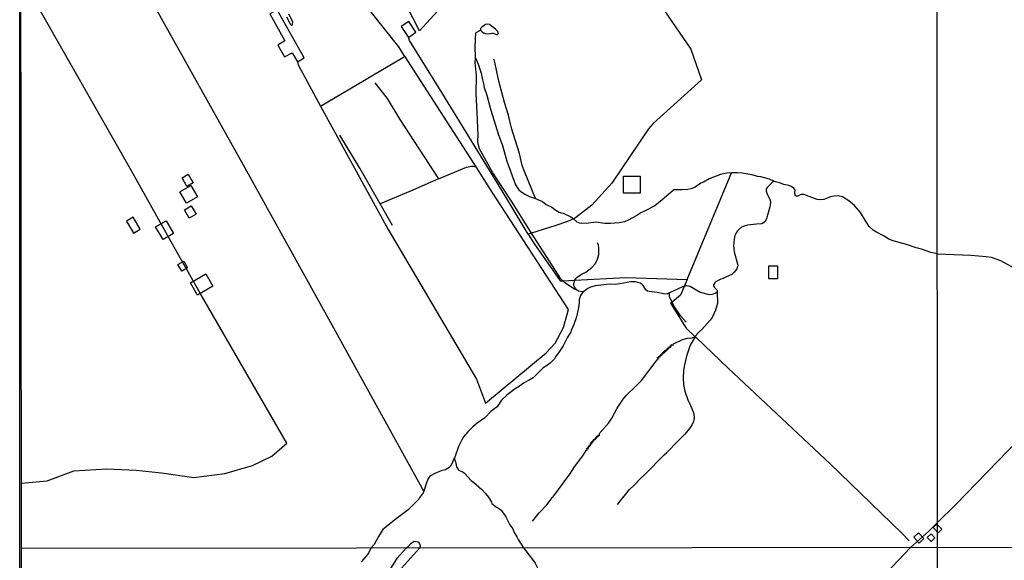
# Model space of a CAD drawing. Units: millimetres. Extents: x 190352 to 192770, y 1674287 to 1677065.
# Drawn here: x 190353 to 190871, y 1676502 to 1676787 of the extents above; entities that cross this region are included whole.
import ezdxf

# ---------------------------------------------------------------- set-up
doc = ezdxf.new("R2010")
doc.units = ezdxf.units.MM
doc.header["$MEASUREMENT"] = 0
for name, color, linetype in [('EDIFICACÃO REFERENCIAL', 30, 'Continuous'), ('IMAGEM', 7, 'Continuous'), ('V-EDIFICACAO', 51, 'Continuous'), ('V-LAGOA', 4, 'Continuous'), ('V-LOTE', 1, 'Continuous'), ('V-REFERENCIA', 64, 'Continuous'), ('V-TALVEGUE', 71, 'Continuous'), ('V-VALETA', 190, 'Continuous'), ('X-LIMITE_1000', 7, 'Continuous'), ('X-LIMITE_5000', 3, 'Continuous')]:
    doc.layers.add(name, color=color, linetype=linetype)
picture_1 = doc.add_image_def('image1.jpg', size_in_pixel=(4028, 4629))

msp = doc.modelspace()

# ---------------------------------------------------------------- linework, layer by layer
at = {"layer": 'EDIFICACÃO REFERENCIAL'}
for points in [[(190438.39, 1676703.39), (190441.7, 1676705.3), (190444.29, 1676700.82), (190440.98, 1676698.91)], [(190670.89, 1676704.28), (190679.65, 1676704.28), (190679.65, 1676695.38), (190670.89, 1676695.38)], [(190437.29, 1676696.03), (190443.08, 1676699.38), (190446.5, 1676693.45), (190440.7, 1676690.11)], [(190439.69, 1676686.56), (190443.27, 1676688.63), (190445.79, 1676684.26), (190442.21, 1676682.19)], [(190409.16, 1676680.71), (190412.83, 1676674.35), (190416.39, 1676676.41), (190412.72, 1676682.76)], [(190424.52, 1676677.69), (190430.04, 1676680.88), (190433.93, 1676674.13), (190428.41, 1676670.94)], [(190436.22, 1676657.87), (190439.27, 1676659.63), (190441.31, 1676656.09), (190438.26, 1676654.33)], [(190442.82, 1676648.18), (190450.87, 1676652.83), (190454.61, 1676646.34), (190446.56, 1676641.7)], [(190747.4, 1676657.06), (190751.83, 1676657.06), (190751.83, 1676650.27), (190747.4, 1676650.27)], [(190835.77, 1676521.25), (190838.4, 1676518.48), (190836.47, 1676516.65), (190833.84, 1676519.42)], [(190826.2, 1676516.65), (190828.99, 1676513.71), (190826.39, 1676511.27), (190823.65, 1676514.38)], [(190830.72, 1676514.17), (190832.75, 1676512.03), (190834.75, 1676513.92), (190832.71, 1676516.07)]]:
    msp.add_lwpolyline(points, close=True, dxfattribs=at)
at = {"layer": 'V-EDIFICACAO'}
for points in [[(190488.49, 1676791.75), (190484.6, 1676789.73), (190492.52, 1676775.56), (190488.89, 1676773.32), (190492.4, 1676767.17), (190496.4, 1676769.26), (190499.13, 1676764.45), (190502.77, 1676766.55), (190488.49, 1676791.75)], [(190553.73, 1676783.07), (190557.61, 1676777.35), (190561.54, 1676780.08), (190557.75, 1676785.76), (190553.73, 1676783.07)]]:
    msp.add_lwpolyline(points, close=True, dxfattribs=at)
at = {"layer": 'V-LAGOA'}
msp.add_lwpolyline([(190598.23, 1676779.3), (190599.73, 1676779.2), (190601.49, 1676779.56), (190602.28, 1676779.54), (190603.94, 1676778.86), (190604.5, 1676778.86), (190604.89, 1676779.22), (190605.03, 1676779.67), (190604.5, 1676780.62), (190603.45, 1676781.61), (190600.25, 1676784.06), (190599.26, 1676784.35), (190598.23, 1676784.13), (190596.01, 1676782.51), (190595.5, 1676782.01), (190595.53, 1676781.15), (190595.53, 1676781.15), (190596.36, 1676780.25), (190597.09, 1676779.74), (190598.23, 1676779.3)], close=True, dxfattribs=at)
at = {"layer": 'V-LOTE'}
for points in [[(190648.28, 1676849.35), (190631.86, 1676840.25), (190608.86, 1676823.02), (190582.23, 1676801.74), (190576.67, 1676795.42), (190563.39, 1676780.85), (190556.35, 1676794.45), (190548.97, 1676804.12), (190561.91, 1676838.51), (190573.47, 1676882.02), (190573.74, 1676883.02)], [(190648.28, 1676849.35), (190648.31, 1676849.33), (190674.4, 1676817.84), (190706.31, 1676771.11), (190711.93, 1676754.92), (190686.52, 1676732.03), (190683.95, 1676729.16), (190664.68, 1676700.67), (190654.19, 1676689), (190645.57, 1676682.36), (190644.43, 1676681.83)], [(190426.66, 1676825.47), (190414.9, 1676809.95), (190470.65, 1676710.28), (190518.22, 1676624.56), (190565.68, 1676538.42)], [(190555.72, 1676767.42), (190555.43, 1676767.88), (190552.48, 1676772.32), (190538.16, 1676790.38), (190523.99, 1676812.94)], [(190353.83, 1676542.76), (190367.36, 1676544.04), (190381.47, 1676549.18), (190398.76, 1676550.36), (190414.3, 1676549.62), (190427.52, 1676548.13), (190444.65, 1676545.8), (190460.92, 1676547.85), (190475.43, 1676552.04), (190485.75, 1676556.99), (190493.5, 1676563.84), (190448, 1676642.73), (190434.21, 1676666.95), (190411.05, 1676708.41), (190359.34, 1676799.32)], [(190620.65, 1676673.87), (190606.94, 1676696.64), (190575.25, 1676748.3), (190558.18, 1676775.66), (190557.61, 1676777.35)], [(190511.35, 1676741.2), (190554.72, 1676766.83), (190555.72, 1676767.42)], [(190593.18, 1676709.15), (190555.72, 1676767.42)], [(190499.13, 1676764.45), (190499.51, 1676762.9), (190511.35, 1676741.2)], [(190511.35, 1676741.2), (190546.85, 1676676.2), (190593.42, 1676597.47), (190598.09, 1676584.82), (190630.15, 1676611.42), (190634.76, 1676616.51), (190639.19, 1676624.74), (190641.82, 1676634.09), (190601.69, 1676695.91), (190593.18, 1676709.15)], [(190704.25, 1676649.92), (190727.69, 1676705.99)], [(190644.43, 1676681.83), (190641.29, 1676680.38), (190634.66, 1676678.14), (190622.4, 1676674.4)], [(190622.4, 1676674.4), (190620.65, 1676673.87)], [(190620.65, 1676673.87), (190623.58, 1676669.09), (190637.48, 1676649.24), (190638.84, 1676649.31)], [(190638.84, 1676649.31), (190645.21, 1676649.64)], [(190645.21, 1676649.64), (190672.05, 1676651.03), (190704.25, 1676649.92)], [(190704.25, 1676649.92), (190702.76, 1676646.22)], [(190702.76, 1676646.22), (190700.91, 1676641.63), (190696.38, 1676638.07)], [(190696.38, 1676638.07), (190695.55, 1676637.41), (190703.83, 1676624.36), (190708.41, 1676619.99), (190708.58, 1676619.83)], [(190708.58, 1676619.83), (190709.02, 1676619.41), (190725.88, 1676603.35), (190779.69, 1676552.95), (190817.31, 1676516.52), (190821.26, 1676512.48)], [(190836.16, 1676522.04), (190845.82, 1676531.54), (190878.69, 1676565.56), (190916.77, 1676605.63), (190927.91, 1676617.12)], [(190821.93, 1676508.83), (190831.33, 1676517.41), (190836.16, 1676522.04)], [(190746.41, 1676429.26), (190755.39, 1676438.9), (190774.05, 1676458.32), (190821.93, 1676508.83)]]:
    msp.add_lwpolyline(points, dxfattribs=at)
at = {"layer": 'V-REFERENCIA'}
for points in [[(190493.4, 1676788.12), (190495.53, 1676784.19), (190495.85, 1676783.82), (190496.33, 1676783.73), (190496.34, 1676783.75), (190496.55, 1676784.05), (190496.66, 1676785.51), (190494.68, 1676789.53)], [(190547.76, 1676496.97), (190551.92, 1676503.48), (190556.46, 1676508.61), (190557.47, 1676509.5), (190558.78, 1676511.04), (190560.6, 1676512.22), (190562.53, 1676511.91), (190562.83, 1676511.72), (190562.86, 1676511.68), (190563.49, 1676510.79), (190563.83, 1676509.95), (190563.79, 1676509.47), (190563.36, 1676508.61), (190553.86, 1676498.1)]]:
    msp.add_lwpolyline(points, dxfattribs=at)
at = {"layer": 'V-TALVEGUE'}
for points in [[(190624.42, 1676692.51), (190618.63, 1676706.75), (190617.47, 1676709.94), (190616.02, 1676716.19), (190611.81, 1676729.55), (190610.19, 1676736.32), (190608.09, 1676743.15), (190605.24, 1676754.3), (190602.75, 1676765.8)], [(190727.69, 1676705.99), (190725.17, 1676705.94), (190721.93, 1676705.11), (190716, 1676702.93), (190713.01, 1676701.21), (190711.55, 1676700.56), (190708.59, 1676698.58), (190706.35, 1676697.67), (190704.69, 1676697.32), (190701.62, 1676697.09), (190697.4, 1676697.08), (190696.9, 1676696.82), (190691.21, 1676691.84), (190687.24, 1676688.77), (190682.3, 1676685.99), (190679.92, 1676684.96), (190677.78, 1676683.59), (190673.34, 1676681.15), (190671.36, 1676680.35), (190668.54, 1676679.79), (190664.05, 1676679.45), (190660.98, 1676679.45), (190656.17, 1676680.07), (190651.15, 1676679.45), (190648.64, 1676679.58)], [(190750.31, 1676701.5), (190750.24, 1676701.52), (190747.69, 1676702.74), (190743.17, 1676703.94), (190741.56, 1676704.1), (190738.37, 1676704.94), (190733.33, 1676705.92), (190730.82, 1676706.05), (190727.69, 1676705.99)], [(190750.31, 1676701.5), (190749.31, 1676701.22), (190749.21, 1676701.19), (190746.4, 1676698.42), (190746.01, 1676697.44), (190746, 1676696.61), (190746.49, 1676694.92), (190747.98, 1676691.79), (190748.22, 1676690.3), (190747.92, 1676688.23), (190746.06, 1676681.88), (190745.29, 1676680.32), (190743.91, 1676679.4), (190743.42, 1676679.25), (190740.83, 1676679.1), (190736.05, 1676678.46), (190733.81, 1676677.86), (190732.96, 1676677.41), (190731.44, 1676676.15), (190730.82, 1676675.52), (190729.94, 1676674.11), (190729.51, 1676673.02), (190729.09, 1676671.22), (190728.81, 1676667.73), (190729.14, 1676664.52), (190730.97, 1676657.49), (190730.9, 1676656.73), (190730.52, 1676655.6), (190730.2, 1676655), (190729.16, 1676653.77), (190727.77, 1676652.58), (190725, 1676651.38), (190723.36, 1676650.45), (190721.98, 1676650.04), (190720.39, 1676649.31), (190719.07, 1676648.46), (190718.21, 1676647.16), (190718.14, 1676646.82), (190718.48, 1676645.93), (190719.88, 1676644.52), (190720.11, 1676643.75), (190720.12, 1676643.26)], [(190836.04, 1676663.49), (190832.63, 1676664.21), (190827.66, 1676665.92), (190824.93, 1676666.58), (190819.87, 1676668.29), (190812.7, 1676670.24), (190810.46, 1676671.19), (190808.04, 1676672.82), (190803.97, 1676674.89), (190802.34, 1676675.95), (190799.97, 1676677.93), (190795.64, 1676685.22), (190792.47, 1676688.84), (190789.49, 1676691.37), (190786.03, 1676693.42), (190783.84, 1676693.89), (190781.73, 1676693.85), (190779.85, 1676693.48), (190776.36, 1676691.98), (190774.41, 1676691.78), (190772.78, 1676692.04), (190765.68, 1676694.62), (190764.27, 1676694.67), (190763.82, 1676694.55), (190762.65, 1676693.83), (190761.92, 1676693.79), (190761.58, 1676693.94), (190761.21, 1676694.46), (190761.06, 1676695.66), (190761.16, 1676697.02), (190760.43, 1676698.06), (190759.11, 1676698.93), (190757.94, 1676699.32), (190755.21, 1676699.85), (190752.99, 1676700.75), (190750.31, 1676701.5)], [(190645.21, 1676649.64), (190645.65, 1676650.41), (190646.52, 1676651.27), (190649.1, 1676652.93), (190651, 1676653.79), (190654.2, 1676656.25), (190656.13, 1676658.44), (190657.15, 1676660.6), (190657.8, 1676663.04), (190657.86, 1676666.61), (190657.63, 1676667.93), (190657.18, 1676669.25)], [(190836.04, 1676663.49), (190853.69, 1676662.7), (190861.7, 1676662.06), (190864.41, 1676661.69), (190869.22, 1676659.87), (190880.47, 1676653.82)], [(190646.68, 1676644.21), (190646.09, 1676644.61), (190645.11, 1676645.79), (190644.72, 1676646.78), (190644.66, 1676647.89), (190645.13, 1676649.5), (190645.21, 1676649.64)], [(190695.05, 1676642.96), (190693.92, 1676642.46), (190692.86, 1676642.25), (190691.83, 1676642.32), (190688.62, 1676643.05), (190684.39, 1676643.56), (190683.52, 1676643.84), (190682.54, 1676644.58), (190681.2, 1676646.74), (190680.5, 1676647.5), (190679.59, 1676648.05), (190677.13, 1676648.69), (190674.62, 1676648.65), (190668.82, 1676647.62), (190666.42, 1676647.37), (190663.24, 1676647.43), (190656.13, 1676646.63), (190653.38, 1676645.83), (190652.01, 1676645.17), (190649.94, 1676643.6), (190649.82, 1676643.48)], [(190649.82, 1676643.48), (190649.04, 1676642.73), (190648.25, 1676641.6), (190647.49, 1676639.3), (190647.47, 1676637.65), (190647.14, 1676635.14), (190646.02, 1676630.34), (190644.7, 1676626.28), (190643.26, 1676623.15), (190643.04, 1676622.37), (190641.22, 1676619.29), (190639.04, 1676615.1), (190636.97, 1676611.81), (190634.94, 1676609.18), (190634.43, 1676608.27), (190632.27, 1676605.89), (190630.81, 1676604.84), (190628.49, 1676603.48), (190623.2, 1676598.26), (190621.12, 1676596.91), (190618.16, 1676595.39), (190616.64, 1676594.23), (190613.21, 1676592.05), (190609.37, 1676589.11), (190606.51, 1676586.38), (190604.26, 1676582.95), (190601.14, 1676580.59), (190597.77, 1676577.21), (190593.77, 1676574.31), (190591.45, 1676572.36), (190588.91, 1676569.85), (190586.62, 1676567.06), (190585.65, 1676565.64), (190583.9, 1676562.14), (190581.76, 1676555.89), (190581.73, 1676555.84)], [(190649.82, 1676643.48), (190648.83, 1676643.45), (190647.17, 1676643.88), (190646.68, 1676644.21)], [(190702.76, 1676646.22), (190701.89, 1676646.02), (190695.05, 1676642.96)], [(190720.12, 1676643.26), (190719.44, 1676642.7), (190717.47, 1676641.97), (190716.13, 1676641.92), (190714.63, 1676642.19), (190710.79, 1676643.35), (190705.93, 1676646.25), (190704.15, 1676646.53), (190702.76, 1676646.22)], [(190720.12, 1676643.26), (190720.23, 1676637.54), (190719.86, 1676635.64), (190719.22, 1676633.76), (190717.46, 1676629.95), (190716.51, 1676628.56), (190712.09, 1676623.57), (190710.31, 1676622), (190708.98, 1676620.47), (190708.68, 1676619.99), (190708.58, 1676619.83)], [(190708.58, 1676619.83), (190707.44, 1676617.99), (190705.85, 1676615.41), (190704.01, 1676609.64), (190702.88, 1676605.01), (190702.4, 1676602.1), (190702.2, 1676598.1), (190702.49, 1676594.64), (190703.17, 1676591.26), (190704.78, 1676586.15), (190705.67, 1676584.56), (190707.82, 1676579.41), (190708.04, 1676576.74), (190707.68, 1676575.25), (190706.97, 1676573.6), (190705.56, 1676571.53), (190703.05, 1676568.56), (190699.51, 1676565.05)], [(190581.73, 1676555.84), (190581.36, 1676555.21), (190580.85, 1676553.6), (190579.76, 1676551.66), (190578.92, 1676550.81), (190577.18, 1676549.8), (190574.85, 1676549.28), (190571.46, 1676547.9), (190568.94, 1676546.42), (190568.47, 1676545.95), (190567.78, 1676544.93), (190566.87, 1676542.34), (190565.95, 1676539), (190565.68, 1676538.42)], [(190581.73, 1676555.84), (190582.34, 1676554.04), (190582.91, 1676551.43), (190583.72, 1676550.02), (190584.2, 1676549.62), (190586.4, 1676548.55), (190587.12, 1676548.02), (190590.54, 1676544.23), (190592.04, 1676543.13), (190596.18, 1676539.41), (190598.18, 1676537.41), (190599.76, 1676535.34), (190601.25, 1676532.77), (190601.44, 1676532.09), (190604.01, 1676530.13), (190605.46, 1676529.32), (190606.55, 1676528.37), (190608.82, 1676524.97), (190610.98, 1676520.8), (190612.64, 1676518.65), (190613.27, 1676516.87), (190614.06, 1676515.33), (190614.67, 1676514.59), (190615.45, 1676513.04), (190618.22, 1676508.66)], [(190565.68, 1676538.42), (190565.31, 1676537.64), (190563.32, 1676534.79)], [(190563.32, 1676534.79), (190562.98, 1676534.15), (190557.46, 1676528.8), (190551.19, 1676524.06), (190544.16, 1676518.47), (190541.77, 1676514.78), (190539.52, 1676510.54), (190537.85, 1676508.59)], [(190537.85, 1676508.59), (190536.49, 1676505.9), (190535.18, 1676504.12), (190532.77, 1676501.35)], [(190618.22, 1676508.66), (190622.44, 1676503.38), (190624.31, 1676500.69), (190626.41, 1676496.51), (190626.77, 1676495.93)]]:
    msp.add_lwpolyline(points, dxfattribs=at)
at = {"layer": 'V-VALETA'}
for points in [[(190592.91, 1676766.61), (190592.96, 1676767.66), (190592.8, 1676771.74), (190592.83, 1676776.81), (190593.01, 1676779.4), (190593.22, 1676779.91), (190595.53, 1676781.15)], [(190622.4, 1676674.4), (190612.18, 1676690.69), (190602.02, 1676705.99), (190595, 1676718.76), (190594.36, 1676721.31), (190594.2, 1676722.88), (190594.28, 1676725.9), (190594.01, 1676733.54), (190593.88, 1676734.13), (190593.31, 1676747.86), (190593.43, 1676757.11), (190592.8, 1676764.06), (190592.91, 1676766.61)], [(190592.91, 1676766.61), (190594.29, 1676763.32), (190595.96, 1676758.56), (190596.52, 1676755), (190597.17, 1676752.89), (190597.55, 1676751.02), (190598.87, 1676746.85), (190600.92, 1676739.11), (190605, 1676726.05), (190607.05, 1676720.42), (190609.45, 1676712.15), (190613.96, 1676699.8), (190615.64, 1676697.2), (190616.53, 1676696.35), (190618.83, 1676694.78), (190621.26, 1676693.56), (190624.42, 1676692.51)], [(190539.9, 1676753.47), (190546.37, 1676745.1), (190553.12, 1676734.13), (190573.43, 1676702.87)], [(190542.71, 1676689.74), (190531.95, 1676708.44), (190521.47, 1676725.82)], [(190573.43, 1676702.87), (190588.16, 1676709.09), (190590.75, 1676709.58), (190591.79, 1676709.53), (190593.18, 1676709.15)], [(190573.43, 1676702.87), (190558.75, 1676696.39), (190542.71, 1676689.74)], [(190549.25, 1676678.37), (190542.71, 1676689.74)], [(190624.42, 1676692.51), (190625.15, 1676692.27), (190628.11, 1676691), (190630.15, 1676689.42), (190633.15, 1676687.93), (190635.21, 1676686.36), (190636.96, 1676685.32), (190638.01, 1676684.93), (190639.1, 1676684.77), (190643.06, 1676682.91), (190644.43, 1676681.83)], [(190644.43, 1676681.83), (190646.31, 1676680.36), (190647.66, 1676679.79), (190648.64, 1676679.58)], [(190638.84, 1676649.31), (190637.85, 1676650.25), (190622.42, 1676674.37), (190622.4, 1676674.4)], [(190646.68, 1676644.21), (190644.65, 1676645), (190639.77, 1676648.42), (190638.84, 1676649.31)], [(190696.38, 1676638.07), (190695.1, 1676640.71), (190695.05, 1676642.96)], [(190703.77, 1676627.46), (190701.01, 1676630.69), (190697.34, 1676636.1), (190696.38, 1676638.07)], [(190692.77, 1676612.7), (190693.52, 1676612.36), (190693.32, 1676613.17), (190694.09, 1676612.88), (190693.84, 1676613.68), (190694.59, 1676613.4), (190694.35, 1676614.23), (190695.14, 1676613.92), (190695, 1676614.7), (190695.7, 1676614.41), (190695.52, 1676615.09), (190695.61, 1676615.22), (190696.26, 1676614.96), (190696.16, 1676615.7), (190696.94, 1676615.37), (190697.07, 1676616.1), (190701.46, 1676618.16), (190704.37, 1676619.1), (190706.73, 1676619.27), (190707.02, 1676619.21), (190708.58, 1676619.83)], [(190622.9, 1676522.85), (190626.49, 1676527.23), (190630.43, 1676531.43), (190632.67, 1676534.4), (190633.09, 1676535.3), (190633.55, 1676535.37), (190642.48, 1676547.59), (190645.02, 1676551.38), (190649.42, 1676557.18), (190651.22, 1676559.97), (190651.72, 1676560.25), (190651.3, 1676560.96), (190652.17, 1676560.79), (190651.78, 1676561.58), (190652.64, 1676561.49), (190652.31, 1676562.08), (190652.51, 1676562.22), (190653.09, 1676562.12), (190652.73, 1676562.85), (190653.56, 1676562.74), (190653.22, 1676563.48), (190653.96, 1676563.38), (190653.57, 1676564.09), (190654.45, 1676564), (190654.17, 1676564.73), (190654.95, 1676564.61), (190654.69, 1676565.36), (190655.46, 1676565.14), (190655.24, 1676565.93), (190656.02, 1676565.69), (190655.83, 1676566.46), (190656.55, 1676566.23), (190656.28, 1676566.98), (190656.96, 1676566.76), (190656.78, 1676567.47), (190657.57, 1676567.34), (190657.29, 1676568.06), (190658.1, 1676567.89), (190658.11, 1676568.74), (190658.6, 1676569.47), (190662.87, 1676574.29), (190664.66, 1676576.96), (190667.4, 1676582.22), (190670.58, 1676587.01), (190672.3, 1676588.98), (190677.51, 1676593.9), (190680.24, 1676596.79), (190688.47, 1676607.73), (190689.07, 1676608.02), (190688.76, 1676608.86), (190689.59, 1676608.64), (190689.31, 1676609.43), (190690.04, 1676609.22), (190689.87, 1676609.97), (190690.68, 1676609.73), (190690.39, 1676610.53), (190691.19, 1676610.27), (190690.93, 1676611.07), (190691.7, 1676610.81), (190691.52, 1676611.62), (190692.34, 1676611.35), (190692.13, 1676612.18), (190692.94, 1676611.85), (190692.77, 1676612.7)], [(190667.69, 1676531.47), (190674.06, 1676539.35), (190676.5, 1676541.67), (190679.98, 1676545.48), (190681.99, 1676547.31), (190692.2, 1676557.69), (190693.64, 1676558.9), (190699.51, 1676565.05)]]:
    msp.add_lwpolyline(points, dxfattribs=at)
at = {"layer": 'X-LIMITE_1000'}
for p, q in [((190838.01, 1674291.69), (190835.71, 1677063.08)), ((192765.39, 1676510.27), (190353.86, 1676508.43))]:
    msp.add_line(p, q, dxfattribs=at)
at = {"layer": 'X-LIMITE_5000'}
msp.add_lwpolyline([(190353.95, 1676406.74), (190353.86, 1676508.44), (190353.57, 1676842.86)], dxfattribs=at)

# ---------------------------------------------------------------- referenced raster images: frames only (the image files are external)
at = {"layer": 'IMAGEM'}
image = msp.add_image(picture_1, insert=(190352.94, 1674286.96), size_in_units=(2417.35, 2778.03), dxfattribs=at)
image.dxf.flags = 7

doc.saveas('drawing.dxf')
